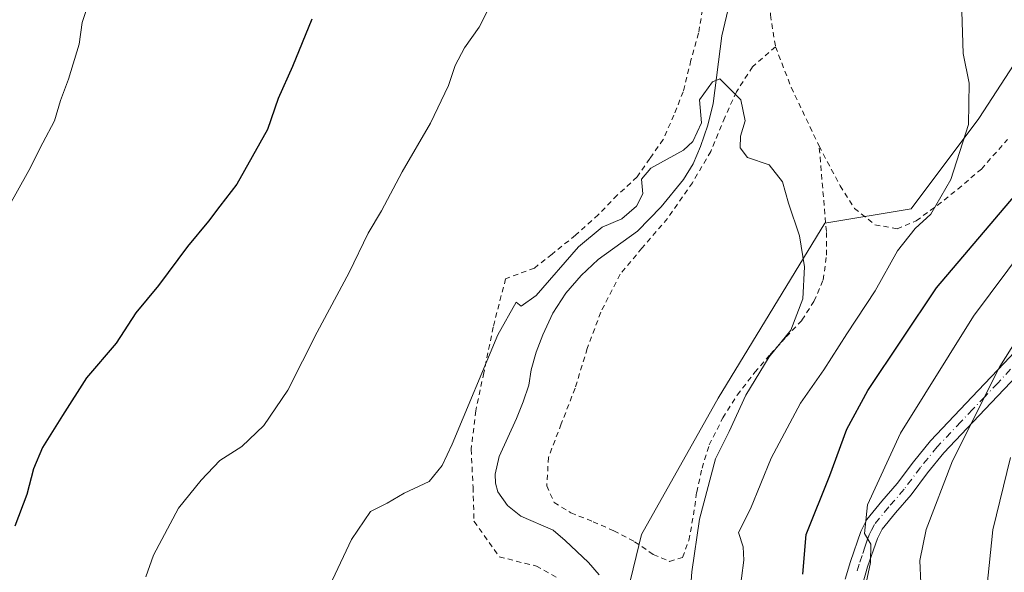
# Model space of a CAD drawing. Units: metres. Extents: x 610413 to 613849, y 4757082 to 4759451.
# Drawn here: x 612860 to 613047, y 4758040 to 4758145 of the extents above; entities that cross this region are included whole.
import ezdxf

# ---------------------------------------------------------------- set-up
doc = ezdxf.new("R2010")
doc.units = ezdxf.units.M
doc.header["$MEASUREMENT"] = 0
doc.linetypes.add('DGN Style 2', pattern=[1.6480167562047852, 0.988810053722871, -0.6592067024819142])
doc.linetypes.add('DGN Style 4', pattern=[2.6384748266838614, 1.318413404963828, -0.6592067024819142, 0.001648016756204785, -0.6592067024819142])
for name, color, linetype, lineweight in [('Alambrada', 7, 'DGN Style 2', 0), ('Arbolado forestal CxS', 92, 'Continuous', 0), ('Camino eje', 30, 'DGN Style 4', 13), ('Corriente natural lineal', 142, 'Continuous', 13), ('Curva de nivel maestra', 30, 'Continuous', 30), ('Curva de nivel normal', 30, 'Continuous', 0), ('Pista pavimentada Cxs', 135, 'Continuous', 0), ('Prado CxS', 92, 'Continuous', 0)]:
    doc.layers.add(name, color=color, linetype=linetype, lineweight=lineweight)

# ---------------------------------------------------------------- blocks, each defined once
blk = doc.blocks.new('*U19')
at = {"layer": 'Prado CxS', "color": 92, "linetype": 'Continuous', "lineweight": 0}
blk.add_polyline3d([(613051.7657000005, 4758141.4933, 572.5896999999968), (613041.7895000001, 4758126.143300001, 570.0228999999963), (613028.9880999997, 4758109.056500001, 568.1828999999998), (613012.6552999998, 4758106.3355, 565.2275999999983), (612992.5072999997, 4758073.228900001, 563.4072000000015), (612978.0181, 4758047.388900001, 562.1609999999928), (612966.0921, 4757998.2433, 561.2284999999974), (612979.2008999997, 4757983.454500001, 561.9899000000005), (612988.3639000002, 4757963.9845, 566.0328000000009), (612987.2178999997, 4757946.8049, 565.5780999999988), (612986.0721000005, 4757920.463300001, 563.258799999996)], dxfattribs=at)

msp = doc.modelspace()

# ---------------------------------------------------------------- linework, layer by layer
at = {"layer": 'Alambrada', "color": 7, "linetype": 'DGN Style 2', "lineweight": 0, "extrusion": (-0.8955630800931421, -0.4290603695131356, 0.1177878129830756), "elevation": -2590445.050238066, "flags": 128}
msp.add_lwpolyline([(-4026226.258608143, 307837.2562433516), (-4026218.25946305, 307831.8321853245), (-4026205.739435845, 307831.4602965271)], dxfattribs=at)
at = {"layer": 'Alambrada', "color": 7, "linetype": 'DGN Style 2', "lineweight": 0}
for points in [[(613049.1401000004, 4758240.7301, 580.4780000000028), (613045.1001000004, 4758233.880100001, 580.687699999995), (613040.1700999998, 4758225.860099999, 581.2437999999966), (613035.6501000002, 4758219.380100001, 581.928899999999), (613031.4200999998, 4758213.4901, 582.679999999993), (613025.3400999998, 4758206.7401, 580.6999999999971), (613019.6901000004, 4758199.360099999, 572.6777000000002), (613015.0800999999, 4758191.4301, 576.0347000000038), (613010.9001000002, 4758184.120100001, 578.9226000000053), (613007.3201000001, 4758177.130100001, 577.6738999999943), (613004.7600999996, 4758169.470100001, 572.9455000000017), (613003.1201, 4758160.5001, 577.8613999999943), (613002.3501000004, 4758152.7601, 581.1150000000052), (613002.3901000004, 4758145.7501, 575.6364999999934), (613003.3501000004, 4758139.7401, 571.4781999999977)], [(612989.5301000001, 4758146.7301, 577.7152999999962), (612988.8000999996, 4758142.3201, 577.7121999999945), (612987.3501000004, 4758137.170100001, 578.2433000000019), (612985.8901000004, 4758131.210100001, 575.2350000000006), (612984.1401000004, 4758126.790100001, 570.6168000000034), (612982.1001000004, 4758122.170100001, 568.3491000000067), (612979.5500999996, 4758118.5701, 568.8647999999957), (612977.1801000005, 4758115.090100001, 568.9541999999929), (612973.4200999998, 4758111.630100001, 567.318299999999), (612969.8201000001, 4758107.9301, 566.8932000000059), (612965.5100999996, 4758104.0601, 568.4308000000019), (612961.0701000001, 4758100.460100001, 568.8473999999987), (612957.7301000003, 4758097.840100001, 567.5258999999933), (612952.3000999996, 4758095.8101, 565.3729000000021), (612949.9401000004, 4758086.6501, 565.5029000000068), (612948.1700999998, 4758078.0101, 565.5516000000061), (612946.6401000004, 4758070.8301, 566.0809000000008), (612945.7801000001, 4758063.530099999, 570.3111000000063), (612945.9401000004, 4758060.190099999, 569.9033000000054), (612946.1401000004, 4758056.350099999, 567.727899999998), (612946.3101000005, 4758049.9101, 566.3723999999929), (612951.1001000004, 4758043.1801, 568.2345999999961), (612958.1101000002, 4758041.420100001, 567.9765999999945), (612962.2600999996, 4758039.1501, 565.0754000000015)], [(613003.3501000004, 4758139.7401, 571.4781999999977), (612999.0000999998, 4758135.9301, 575.9952000000048), (612995.9600999998, 4758131.1801, 579.2116999999998), (612993.7600999996, 4758126.350099999, 581.172200000001), (612991.1201, 4758119.9301, 579.2308000000048), (612987.6201, 4758114.0001, 576.0442999999941), (612982.9200999998, 4758107.2401, 574.9706000000006), (612978.0900999998, 4758101.590100001, 575.042100000006), (612973.9801000003, 4758096.6601, 575.537599999996), (612970.3000999996, 4758089.4801, 572.5926999999938), (612967.7301000003, 4758082.630100001, 578.4937000000064), (612965.4401000004, 4758075.110099999, 578.9489999999934), (612962.8201000001, 4758068.340100001, 578.5773000000045), (612960.4101, 4758062.0101, 573.028999999995), (612960.0900999998, 4758056.630100001, 569.9648000000016), (612961.4801000003, 4758053.470100001, 570.7002999999969), (612964.6401000004, 4758051.520099999, 570.2155000000057), (612968.8501000004, 4758049.8301, 571.8129999999946), (612972.7600999996, 4758048.110099999, 579.8672999999981), (612976.7001, 4758046.050100001, 582.3947999999946), (612980.2100999998, 4758043.610099999, 580.4863999999943), (612983.3201000001, 4758042.3201, 578.2404999999999), (612985.7801000001, 4758043.050100001, 575.3249999999971), (612986.9401000004, 4758046.300100001, 571.8733000000066), (612987.8501000004, 4758051.100099999, 568.9271000000008), (612988.4401000004, 4758055.4001, 568.3856999999989), (612989.4600999998, 4758059.9801, 569.8000999999931), (612990.8201000001, 4758064.350099999, 572.2053000000016), (612993.3901000004, 4758069.5001, 573.6135000000068), (612996.1201, 4758073.800100001, 571.8317999999999), (612999.4401000004, 4758078.110099999, 569.6989999999934), (613002.3701, 4758081.5001, 571.4064999999973), (613005.3701, 4758084.8101, 569.7400000000052), (613008.3501000004, 4758087.9801, 569.0222999999969), (613010.6201, 4758091.540100001, 568.9804000000004), (613012.3901000004, 4758095.610099999, 567.8307999999961), (613012.9801000003, 4758100.300100001, 566.4176000000007), (613012.9801000003, 4758104.780099999, 569.1049999999959), (613011.6001000004, 4758120.940099999, 565.7225999999937)], [(613011.6001000004, 4758120.940099999, 565.7225999999937), (613015.5701000001, 4758113.4301, 569.7063999999956), (613018.3000999996, 4758109.140100001, 573.6938999999984), (613022.1501000002, 4758106.040100001, 571.4407999999967), (613026.3701, 4758105.2601, 574.5519999999962), (613029.9600999998, 4758106.800100001, 573.6828999999998), (613033.9600999998, 4758109.670100001, 574.7744999999995), (613037.8201000001, 4758112.790100001, 577.6309000000037), (613042.3000999996, 4758116.590100001, 580.2204999999958), (613047.2301000003, 4758122.170100001, 582.9483000000037)]]:
    msp.add_polyline3d(points, dxfattribs=at)
at = {"layer": 'Arbolado forestal CxS', "color": 92, "linetype": 'Continuous', "lineweight": 0}
for points in [[(613449.0192999998, 4758449.004100001, 599.6858999999968), (613423.4143000003, 4758446.197899999, 597.9272999999957), (613350.1058999998, 4758437.274300001, 591.6171000000032), (613316.3201000001, 4758420.7005, 589.6346000000049), (613213.3583000004, 4758409.949899999, 582.2363999999943), (613186.2385, 4758407.509099999, 580.7397000000057), (613145.0553000001, 4758394.740499999, 577.468200000003), (613131.8964999998, 4758391.6437, 576.2133999999933), (613115.4439000003, 4758368.6107, 574.6472000000067), (613130.1781000001, 4758327.632300001, 574.834400000007), (613123.8025000002, 4758285.5595, 574.5372999999963), (613107.8651000002, 4758249.8617, 576.361699999994), (613094.4779000003, 4758207.7893, 574.1411999999982), (613064.5166999997, 4758170.8159, 574.5252000000038), (613051.7657000005, 4758141.4933, 572.5896999999968), (613041.7895000001, 4758126.143300001, 570.0228999999963), (613028.9880999997, 4758109.056500001, 568.1828999999998), (613012.6552999998, 4758106.3355, 565.2275999999983), (612992.5072999997, 4758073.228900001, 563.4072000000015), (612978.0181, 4758047.388900001, 562.1609999999928), (612966.0921, 4757998.2433, 561.2284999999974), (612979.2008999997, 4757983.454500001, 561.9899000000005), (612988.3639000002, 4757963.9845, 566.0328000000009)], [(613060.0434999998, 4757975.752499999, 589.1708999999975), (613044.2364999996, 4757990.842900001, 585.1441000000051), (613036.4458999997, 4757981.383099999, 581.9238000000041), (613035.3219, 4757980.018300001, 581.5298999999941), (613019.2874999996, 4757970.856100001, 576.1171000000032), (613006.6889000004, 4757970.856100001, 572.3653000000049), (612988.3639000002, 4757963.9845, 566.0328000000009), (612979.2008999997, 4757983.454500001, 561.9899000000005), (612966.0921, 4757998.2433, 561.2284999999974), (612978.0181, 4758047.388900001, 562.1609999999928), (612992.5072999997, 4758073.228900001, 563.4072000000015), (613012.6552999998, 4758106.3355, 565.2275999999983), (613028.9880999997, 4758109.056500001, 568.1828999999998), (613041.7895000001, 4758126.143300001, 570.0228999999963), (613051.7657000005, 4758141.4933, 572.5896999999968)]]:
    msp.add_polyline3d(points, dxfattribs=at)
at = {"layer": 'Camino eje', "color": 30, "linetype": 'DGN Style 4', "lineweight": 13}
msp.add_polyline3d([(613047.8251, 4758078.6851, 601.9544000000024), (613045.3850999996, 4758076.085100001, 600.6462999999932), (613042.9451000001, 4758073.4801, 597.8295999999973), (613040.6750999996, 4758071.1051, 594.854800000001), (613038.4101, 4758068.7301, 591.9560000000056), (613033.9301000005, 4758063.9901, 589.9190999999992), (613030.7801000001, 4758060.1051, 591.136400000003), (613027.7050999999, 4758055.995100001, 589.8947000000044), (613024.7701000003, 4758052.6251, 587.5083000000013), (613022.0850999998, 4758049.3301, 589.3735000000015), (613021.5100999996, 4758048.200099999, 590.7516000000032), (613021.0651000004, 4758047.335100001, 591.5334000000003), (613020.6501000002, 4758046.130100001, 591.6402999999991), (613020.2751000002, 4758045.0351, 591.7195999999967), (613019.7200999996, 4758043.4351, 591.8071000000054), (613019.1551000001, 4758041.795100001, 591.5553000000073), (613018.6951000001, 4758040.225099999, 590.874299999996)], dxfattribs=at)
at = {"layer": 'Corriente natural lineal', "color": 142, "linetype": 'Continuous', "lineweight": 13}
msp.add_polyline3d([(612996.0701000001, 4758154.130100001, 566.2556999999942), (612993.1901000004, 4758141.790100001, 565.812699999995), (612991.5401, 4758128.9801, 565.198000000004), (612990.5401, 4758124.870100001, 565.3408000000054), (612989.1700999998, 4758120.850099999, 565.3181000000042), (612987.7701000003, 4758117.600099999, 564.8552000000054), (612985.9700999996, 4758114.5801, 564.530700000003), (612981.7500999998, 4758109.460100001, 564.2311000000045), (612977.2301000003, 4758104.8301, 564.2958000000071), (612969.8300999999, 4758099.440099999, 564.6493000000046), (612966.5701000001, 4758096.450099999, 564.7467999999935), (612963.6700999998, 4758093.090100001, 564.875), (612961.2401000002, 4758089.280099999, 564.6915000000008), (612959.3101000005, 4758085.200099999, 564.4931999999973), (612958.0800999999, 4758081.9101, 564.2957000000024), (612957.1101000002, 4758078.5601, 564.1394), (612956.6700999998, 4758075.700099999, 563.9903999999951), (612955.5900999998, 4758072.4901, 563.9119000000064), (612954.3701, 4758069.350099999, 563.7817000000068), (612951.0900999998, 4758062.1601, 563.5632999999943), (612950.3101000005, 4758058.850099999, 563.4578000000038), (612950.3800999997, 4758057.130100001, 563.3294000000024), (612950.8501000004, 4758055.4901, 563.1649999999936), (612952.6501000002, 4758052.880100001, 562.7651000000042), (612955.1901000004, 4758050.870100001, 562.3087999999989), (612961.3101000005, 4758048.2301, 561.9177999999956), (612963.5900999998, 4758046.300100001, 561.755799999999), (612967.9501, 4758042.110099999, 561.5317000000068), (612969.9700999996, 4758039.790100001, 561.735799999995)], dxfattribs=at)
at = {"layer": 'Curva de nivel maestra', "color": 30, "linetype": 'Continuous', "lineweight": 30, "elevation": 575, "flags": 128}
for points in [[(612915.6600000003, 4758144.940099999), (612911.9699999997, 4758135.970100001), (612909.2800000003, 4758129.940099999), (612907.25, 4758124.040100001), (612901.4500000002, 4758113.710100001), (612898.2400000002, 4758109.5801), (612896.1100000005, 4758106.700099999), (612892.1399999997, 4758101.940099999), (612886.6399999997, 4758094.550100001), (612882.3200000003, 4758089.380100001), (612878.5999999996, 4758083.630100001), (612872.9800000006, 4758077.0701), (612868.4800000006, 4758069.9101), (612864.6799999997, 4758063.880100001), (612862.9800000006, 4758059.850099999), (612861.75, 4758054.950099999), (612859.4600000001, 4758049.0001)], [(613008.5300000003, 4758039.9101), (613009.1699999999, 4758047.420100001), (613013.6399999997, 4758058.5701), (613016.8200000003, 4758067.3301), (613020.8399999999, 4758074.670100001), (613033.8300000001, 4758094.100099999), (613050.9199999999, 4758114.2301)]]:
    msp.add_lwpolyline(points, dxfattribs=at)
at = {"layer": 'Curva de nivel normal', "color": 30, "linetype": 'Continuous', "lineweight": 0, "flags": 128}
for points, elevation in [([(612858.0999999996, 4758109.189999999), (612862.0800000001, 4758116.300000001), (612864.7199999997, 4758121.52), (612866.9800000006, 4758125.710000001), (612868.0800000001, 4758129.529999999), (612869.6200000001, 4758133.58), (612871.5999999996, 4758140.25), (612872.1900000004, 4758144.310000001), (612873.7800000003, 4758149.039999999), (612875.6299999999, 4758152.619999999), (612878.3600000005, 4758158.380000001), (612880.6399999997, 4758162.130000001), (612885.0800000001, 4758168.76), (612898.8200000003, 4758185.039999999), (612907.4199999999, 4758194.710000001), (612914.7100000001, 4758204.039999999), (612916.3600000005, 4758207.710000001), (612915.5700000003, 4758210.380000001), (612915.7000000002, 4758216.710000001), (612918.29, 4758230.710000001), (612920.5800000001, 4758254.039999999), (612922.7300000006, 4758265.710000001), (612925.29, 4758273.039999999), (612925.4600000001, 4758277.710000001)], 580), ([(612884.25, 4758039.4), (612885.6699999999, 4758043.480000001), (612890.4400000004, 4758052.4), (612894.7300000006, 4758057.710000001), (612898.2100000001, 4758061.390000001), (612902.4199999999, 4758064.09), (612906.5800000001, 4758068.02), (612911.0899999999, 4758074.699999999), (612916.6299999999, 4758085.710000001), (612922.7199999997, 4758096.980000001), (612926.3200000003, 4758104.460000001), (612928.8200000003, 4758108.65), (612932.7400000002, 4758116.039999999), (612938.0999999996, 4758125.289999999), (612941.5099999999, 4758132.42), (612942.7599999999, 4758136.189999999), (612944.5300000003, 4758139.550000001), (612947.2599999999, 4758143.42), (612951.8200000003, 4758152.449999999)], 570), ([(613038.5899999999, 4758146.4), (613038.8399999999, 4758138.439999999), (613040, 4758132.850000001), (613039.8300000001, 4758124.99), (613036.5300000003, 4758114.630000001), (613032.7400000002, 4758108.060000001), (613029.7699999996, 4758105.310000001), (613026.4100000003, 4758101.08), (613022.1799999997, 4758093.529999999), (613016.8399999999, 4758085.41), (613012.5099999999, 4758078.550000001), (613008.0999999996, 4758072.26), (613002.54, 4758061.880000001), (612998.5899999999, 4758052.24), (612996.3200000003, 4758047.76), (612997.2100000001, 4758045.060000001), (612997.3799999999, 4758042.550000001), (612996.4699999997, 4758035.720000001)], 570), ([(612986.7999999998, 4758030.939999999), (612987.54, 4758040.350000001), (612988.9500000002, 4758050.300000001), (612992, 4758061.699999999), (612994.6100000005, 4758066.890000001), (612997.7199999997, 4758073.76), (613002.1299999999, 4758081.039999999), (613006.2300000006, 4758086.100000001), (613008.5099999999, 4758092.039999999), (613008.8399999999, 4758098.09), (613007.8700000001, 4758103.949999999), (613005.8399999999, 4758110.100000001), (613004.6500000004, 4758114.180000001), (613002.1799999997, 4758117.380000001), (612998.0800000001, 4758118.76), (612996.6399999997, 4758120.59), (612996.7400000002, 4758122.83), (612997.6399999997, 4758125.699999999), (612996.8099999996, 4758129.710000001), (612992.8399999999, 4758133.630000001), (612991.4100000003, 4758133.09), (612988.9900000002, 4758129.699999999), (612989.3799999999, 4758125.32), (612987.6900000004, 4758121.800000001), (612985.9600000001, 4758120.15), (612979.75, 4758116.720000001), (612978, 4758114.640000001), (612978.2300000006, 4758111.91), (612977.04, 4758109.58), (612974.2800000003, 4758107.180000001), (612970.54, 4758105.58), (612966.0899999999, 4758101.83), (612958.0999999996, 4758092.619999999), (612955.2599999999, 4758090.630000001), (612954.2800000003, 4758091.369999999), (612950.8399999999, 4758085.199999999), (612942.1799999997, 4758064.51), (612940.3099999996, 4758060.439999999), (612937.8399999999, 4758057.42), (612933.0999999996, 4758055.26), (612929.8700000001, 4758053.350000001), (612926.7300000006, 4758051.74), (612923.1100000005, 4758046.470000001), (612915.9800000006, 4758031.220000001)], 565), ([(613050.4800000006, 4758101.699999999), (613040.7999999998, 4758088.730000001), (613027, 4758066.619999999), (613020.75, 4758053), (613020.1799999997, 4758047.619999999), (613021.3600000005, 4758045.600000001), (613021.2999999998, 4758042.119999999), (613019.2999999998, 4758032.67)], 580), ([(613046.6799999997, 4757974.25), (613044.3700000001, 4757976.9), (613043.79, 4757979.230000001), (613044.7300000006, 4757983.529999999), (613044.4800000006, 4757987.449999999), (613041.6500000004, 4757993.41), (613038.5899999999, 4757995.9), (613036.3399999999, 4758000.01), (613035.0800000001, 4758005.779999999), (613034.8200000003, 4758011.970000001), (613034.2599999999, 4758016.970000001), (613033.0899999999, 4758019.680000001), (613031.1500000004, 4758023.529999999), (613031.0099999999, 4758033.880000001), (613030.6500000004, 4758042.5), (613031.8799999999, 4758048.380000001), (613036.8300000001, 4758061.380000001), (613045.7800000003, 4758079.210000001), (613056.1799999997, 4758095.77)], 585), ([(613047.8099999996, 4758020.949999999), (613044.8399999999, 4758025.560000001), (613043.4600000001, 4758030.66), (613043.3200000003, 4758037.26), (613044.4600000001, 4758048.300000001), (613047.8200000003, 4758062.01)], 589.9999999999999)]:
    msp.add_lwpolyline(points, dxfattribs=dict(at, elevation=elevation))
at = {"layer": 'Pista pavimentada Cxs', "color": 135, "linetype": 'Continuous', "lineweight": 0}
for points in [[(613016.5500999996, 4758038.9801, 590.0286000000051), (613017.5401, 4758042.3101, 592.027700000006), (613019.5000999998, 4758048.0001, 591.5972999999941), (613020.6501000002, 4758050.2601, 589.3537000000069), (613023.4700999996, 4758053.720100001, 587.4970999999932), (613026.3800999997, 4758057.0601, 589.9680999999982), (613029.4401000004, 4758061.1501, 592.0907000000007), (613032.6501000002, 4758065.110099999, 590.0384999999952), (613037.1801000005, 4758069.9001, 591.5301000000036), (613041.7100999998, 4758074.6501, 597.9072000000015), (613046.5900999998, 4758079.850099999, 601.9459000000061), (613051.4700999996, 4758085.030099999, 602.2641000000004)], [(613016.5500999996, 4758038.9801, 590.0286000000051), (613017.5401, 4758042.3101, 592.027700000006), (613019.5000999998, 4758048.0001, 591.5972999999941), (613020.6501000002, 4758050.2601, 589.3537000000069), (613023.4700999996, 4758053.720100001, 587.4970999999932), (613026.3800999997, 4758057.0601, 589.9680999999982), (613029.4401000004, 4758061.1501, 592.0907000000007), (613032.6501000002, 4758065.110099999, 590.0384999999952), (613037.1801000005, 4758069.9001, 591.5301000000036), (613041.7100999998, 4758074.6501, 597.9072000000015), (613046.5900999998, 4758079.850099999, 601.9459000000061), (613051.4700999996, 4758085.030099999, 602.2641000000004)], [(613049.0601000005, 4758077.520099999, 602.4475999999995), (613044.1801000005, 4758072.3101, 598.0035999999964), (613039.6401000004, 4758067.5601, 592.9294999999984), (613035.2100999998, 4758062.870100001, 590.2940999999992), (613032.1201, 4758059.0601, 591.232799999998), (613029.0301000001, 4758054.9301, 591.176099999997), (613026.0701000001, 4758051.530099999, 589.325800000006), (613023.5201000003, 4758048.4001, 590.7522999999928), (613022.6300999997, 4758046.670100001, 591.2540000000008), (613021.8800999997, 4758044.4801, 591.409599999999), (613020.7701000003, 4758041.280099999, 591.1328999999969), (613019.8501000004, 4758038.140100001, 589.8653999999951), (613018.9901000002, 4758034.1501, 587.9787000000069), (613018.0701000001, 4758029.970100001, 588.0215000000027), (613016.6601, 4758024.550100001, 588.0470000000059), (613015.2901, 4758019.200099999, 585.4233999999997), (613014.0301000001, 4758014.050100001, 579.4949000000051)], [(613049.0601000005, 4758077.520099999, 602.4475999999995), (613044.1801000005, 4758072.3101, 598.0035999999964), (613039.6401000004, 4758067.5601, 592.9294999999984), (613035.2100999998, 4758062.870100001, 590.2940999999992), (613032.1201, 4758059.0601, 591.232799999998), (613029.0301000001, 4758054.9301, 591.176099999997), (613026.0701000001, 4758051.530099999, 589.325800000006), (613023.5201000003, 4758048.4001, 590.7522999999928), (613022.6300999997, 4758046.670100001, 591.2540000000008), (613021.8800999997, 4758044.4801, 591.409599999999), (613020.7701000003, 4758041.280099999, 591.1328999999969), (613019.8501000004, 4758038.140100001, 589.8653999999951)]]:
    msp.add_polyline3d(points, dxfattribs=at)
at = {"layer": 'Prado CxS', "color": 92, "linetype": 'Continuous', "lineweight": 0}
msp.add_polyline3d([(613449.0192999998, 4758449.004100001, 599.6858999999968), (613423.4143000003, 4758446.197899999, 597.9272999999957), (613350.1058999998, 4758437.274300001, 591.6171000000032), (613316.3201000001, 4758420.7005, 589.6346000000049), (613213.3583000004, 4758409.949899999, 582.2363999999943), (613186.2385, 4758407.509099999, 580.7397000000057), (613145.0553000001, 4758394.740499999, 577.468200000003), (613131.8964999998, 4758391.6437, 576.2133999999933), (613115.4439000003, 4758368.6107, 574.6472000000067), (613130.1781000001, 4758327.632300001, 574.834400000007), (613123.8025000002, 4758285.5595, 574.5372999999963), (613107.8651000002, 4758249.8617, 576.361699999994), (613094.4779000003, 4758207.7893, 574.1411999999982), (613064.5166999997, 4758170.8159, 574.5252000000038), (613051.7657000005, 4758141.4933, 572.5896999999968), (613041.7895000001, 4758126.143300001, 570.0228999999963), (613028.9880999997, 4758109.056500001, 568.1828999999998), (613012.6552999998, 4758106.3355, 565.2275999999983), (612992.5072999997, 4758073.228900001, 563.4072000000015), (612978.0181, 4758047.388900001, 562.1609999999928), (612966.0921, 4757998.2433, 561.2284999999974), (612979.2008999997, 4757983.454500001, 561.9899000000005), (612988.3639000002, 4757963.9845, 566.0328000000009)], dxfattribs=at)

# ---------------------------------------------------------------- block references
msp.add_blockref('*U19', (0, 0), dxfattribs=at)

doc.saveas('drawing.dxf')
